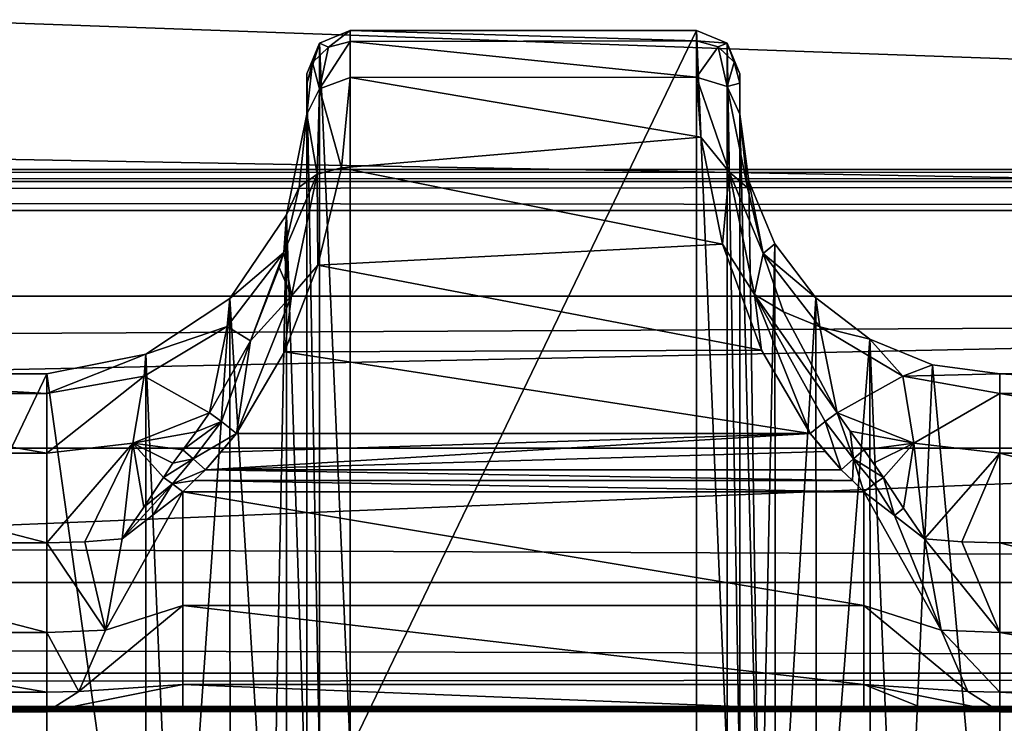
# Model space of a CAD drawing. Units: millimetres. Extents: x -200 to 200, y -145 to 289.
# Drawn here: x 91 to 103, y 201 to 209 of the extents above; entities that cross this region are included whole.
import ezdxf

# ---------------------------------------------------------------- set-up
doc = ezdxf.new("R2010")
doc.units = ezdxf.units.MM
doc.header["$LTSCALE"] = 52.148148
for name, color, linetype in [('14', 7, 'CONTINUOUS'), ('169', 7, 'CONTINUOUS'), ('170', 7, 'CONTINUOUS'), ('171', 7, 'CONTINUOUS'), ('172', 7, 'CONTINUOUS'), ('173', 7, 'CONTINUOUS'), ('20', 7, 'CONTINUOUS'), ('24', 7, 'CONTINUOUS'), ('245', 7, 'CONTINUOUS'), ('288', 7, 'CONTINUOUS'), ('289', 7, 'CONTINUOUS'), ('323', 7, 'CONTINUOUS'), ('35', 7, 'CONTINUOUS'), ('393', 7, 'CONTINUOUS'), ('394', 7, 'CONTINUOUS'), ('43', 7, 'CONTINUOUS'), ('466', 7, 'CONTINUOUS'), ('467', 7, 'CONTINUOUS'), ('529', 7, 'CONTINUOUS'), ('541', 7, 'CONTINUOUS'), ('6', 7, 'CONTINUOUS'), ('649', 7, 'CONTINUOUS'), ('650', 7, 'CONTINUOUS'), ('651', 7, 'CONTINUOUS'), ('652', 7, 'CONTINUOUS'), ('653', 7, 'CONTINUOUS'), ('654', 7, 'CONTINUOUS'), ('828', 7, 'CONTINUOUS'), ('836', 7, 'CONTINUOUS'), ('937', 7, 'CONTINUOUS'), ('938', 7, 'CONTINUOUS'), ('939', 7, 'CONTINUOUS'), ('940', 7, 'CONTINUOUS'), ('941', 7, 'CONTINUOUS'), ('942', 7, 'CONTINUOUS'), ('947', 7, 'CONTINUOUS'), ('948', 7, 'CONTINUOUS'), ('949', 7, 'CONTINUOUS'), ('950', 7, 'CONTINUOUS'), ('951', 7, 'CONTINUOUS'), ('952', 7, 'CONTINUOUS')]:
    doc.layers.add(name, color=color, linetype=linetype)

msp = doc.modelspace()

# ---------------------------------------------------------------- linework, layer by layer
at = {"layer": '14', "color": 252, "linetype": 'Continuous', "true_color": 0x8a8f91}
for points in [[(-178.5, 206.652, 263.938), (-178.5, 195.625, 264.517), (178.5, 195.625, 264.517), (-178.5, 206.652, 263.938)], [(-178.5, 206.652, 263.938), (178.5, 195.625, 264.517), (178.5, 206.652, 263.938), (-178.5, 206.652, 263.938)]]:
    msp.add_3dface(points, dxfattribs=at)
at = {"layer": '169', "color": 252, "linetype": 'Continuous', "true_color": 0x8a8f91}
for points in [[(102.772, 204.766, -276.455), (102.772, 196.391, 206.359), (106.772, 204.766, -276.455), (102.772, 204.766, -276.455)], [(106.772, 204.766, -276.455), (102.772, 196.391, 206.359), (106.772, 196.391, 206.359), (106.772, 204.766, -276.455)]]:
    msp.add_3dface(points, dxfattribs=at)
at = {"layer": '170', "color": 252, "linetype": 'Continuous', "true_color": 0x8a8f91}
for points in [[(99.772, 208.229, -274.287), (99.772, 199.927, 204.312), (99.772, 207.765, -276.357), (99.772, 208.229, -274.287)], [(99.772, 208.121, -275.35), (99.772, 208.229, -274.287), (99.772, 207.765, -276.357), (99.772, 208.121, -275.35)], [(99.772, 207.765, -276.357), (99.772, 199.927, 204.312), (99.772, 199.775, 205.396), (99.772, 207.765, -276.357)], [(99.772, 199.391, 206.365), (99.772, 207.765, -276.357), (99.772, 199.775, 205.396), (99.772, 199.391, 206.365)]]:
    msp.add_3dface(points, dxfattribs=at)
at = {"layer": '171', "color": 252, "linetype": 'Continuous', "true_color": 0x8a8f91}
for points in [[(95.272, 208.729, -274.279), (95.272, 200.427, 204.321), (99.272, 208.729, -274.279), (95.272, 208.729, -274.279)], [(99.272, 208.729, -274.279), (95.272, 200.427, 204.321), (99.272, 200.427, 204.321), (99.272, 208.729, -274.279)]]:
    msp.add_3dface(points, dxfattribs=at)
at = {"layer": '172', "color": 252, "linetype": 'Continuous', "true_color": 0x8a8f91}
for points in [[(94.772, 208.115, -275.375), (94.772, 199.391, 206.365), (94.772, 208.229, -274.287), (94.772, 208.115, -275.375)], [(94.772, 208.229, -274.287), (94.772, 199.391, 206.365), (94.772, 199.927, 204.312), (94.772, 208.229, -274.287)], [(94.772, 207.765, -276.357), (94.772, 199.391, 206.365), (94.772, 208.115, -275.375), (94.772, 207.765, -276.357)]]:
    msp.add_3dface(points, dxfattribs=at)
at = {"layer": '173', "color": 252, "linetype": 'Continuous', "true_color": 0x8a8f91}
for points in [[(87.772, 204.766, -276.455), (87.772, 196.391, 206.359), (91.772, 204.766, -276.455), (87.772, 204.766, -276.455)], [(91.772, 204.766, -276.455), (87.772, 196.391, 206.359), (91.772, 196.391, 206.359), (91.772, 204.766, -276.455)]]:
    msp.add_3dface(points, dxfattribs=at)
at = {"layer": '20', "color": 252, "linetype": 'Continuous', "true_color": 0x8a8f91}
for points in [[(-178.5, 218.592, -291.232), (-178.5, 212.127, -290.892), (178.5, 205.662, -290.553), (-178.5, 218.592, -291.232)], [(178.5, 212.127, -290.892), (-178.5, 218.592, -291.232), (178.5, 205.662, -290.553), (178.5, 212.127, -290.892)], [(-178.5, 212.127, -290.892), (-178.5, 205.662, -290.553), (178.5, 205.662, -290.553), (-178.5, 212.127, -290.892)]]:
    msp.add_3dface(points, dxfattribs=at)
at = {"layer": '24', "color": 252, "linetype": 'Continuous', "true_color": 0x8a8f91}
for points in [[(-178.5, 191.783, 256.856), (-178.5, 199.132, 257.241), (178.5, 206.651, 257.634), (-178.5, 191.783, 256.856)], [(71.943, 187.412, 256.628), (-178.5, 191.783, 256.856), (178.5, 206.651, 257.634), (71.943, 187.412, 256.628)], [(-178.5, 199.132, 257.241), (-178.5, 206.651, 257.634), (178.5, 206.651, 257.634), (-178.5, 199.132, 257.241)], [(178.5, 199.079, 257.238), (71.943, 187.412, 256.628), (178.5, 206.651, 257.634), (178.5, 199.079, 257.238)]]:
    msp.add_3dface(points, dxfattribs=at)
at = {"layer": '245', "color": 252, "linetype": 'Continuous', "true_color": 0x8a8f91}
for points in [[(93.602, 203.66, -279.382), (93.781, 203.862, -279.368), (100.582, 204.078, -279.353), (93.602, 203.66, -279.382)], [(100.756, 203.869, -279.368), (93.602, 203.66, -279.382), (100.582, 204.078, -279.353), (100.756, 203.869, -279.368)], [(93.781, 203.862, -279.368), (93.962, 204.078, -279.353), (100.582, 204.078, -279.353), (93.781, 203.862, -279.368)], [(100.941, 203.66, -279.382), (93.602, 203.66, -279.382), (100.756, 203.869, -279.368), (100.941, 203.66, -279.382)]]:
    msp.add_3dface(points, dxfattribs=at)
at = {"layer": '288', "color": 252, "linetype": 'Continuous', "true_color": 0x8a8f91}
for points in [[(87.772, 204.766, -276.455), (91.772, 204.766, -276.455), (91.772, 204.539, -277.655), (87.772, 204.766, -276.455)], [(87.772, 204.766, -276.455), (91.772, 204.539, -277.655), (87.772, 204.539, -277.655), (87.772, 204.766, -276.455)], [(91.772, 204.539, -277.655), (91.772, 203.85, -278.666), (87.772, 204.539, -277.655), (91.772, 204.539, -277.655)], [(87.772, 204.539, -277.655), (91.772, 203.85, -278.666), (87.772, 203.85, -278.666), (87.772, 204.539, -277.655)], [(91.772, 203.85, -278.666), (91.772, 202.816, -279.318), (87.772, 203.85, -278.666), (91.772, 203.85, -278.666)], [(87.772, 203.85, -278.666), (91.772, 202.816, -279.318), (87.772, 202.816, -279.318), (87.772, 203.85, -278.666)]]:
    msp.add_3dface(points, dxfattribs=at)
at = {"layer": '289', "color": 252, "linetype": 'Continuous', "true_color": 0x8a8f91}
for points in [[(102.772, 204.766, -276.455), (106.772, 204.766, -276.455), (106.772, 204.539, -277.655), (102.772, 204.766, -276.455)], [(102.772, 204.766, -276.455), (106.772, 204.539, -277.655), (102.772, 204.539, -277.655), (102.772, 204.766, -276.455)], [(106.772, 204.539, -277.655), (106.772, 203.85, -278.666), (102.772, 204.539, -277.655), (106.772, 204.539, -277.655)], [(102.772, 204.539, -277.655), (106.772, 203.85, -278.666), (102.772, 203.85, -278.666), (102.772, 204.539, -277.655)], [(106.772, 203.85, -278.666), (106.772, 202.816, -279.318), (102.772, 203.85, -278.666), (106.772, 203.85, -278.666)], [(102.772, 203.85, -278.666), (106.772, 202.816, -279.318), (102.772, 202.816, -279.318), (102.772, 203.85, -278.666)]]:
    msp.add_3dface(points, dxfattribs=at)
at = {"layer": '323', "color": 252, "linetype": 'Continuous', "true_color": 0x8a8f91}
for points in [[(95.272, 208.729, -274.279), (99.272, 208.729, -274.279), (99.272, 208.61, -275.456), (95.272, 208.729, -274.279)], [(95.272, 208.602, -275.488), (95.272, 208.729, -274.279), (99.272, 208.61, -275.456), (95.272, 208.602, -275.488)], [(99.272, 208.19, -276.625), (95.272, 208.602, -275.488), (99.272, 208.61, -275.456), (99.272, 208.19, -276.625)], [(95.272, 208.189, -276.627), (95.272, 208.602, -275.488), (99.272, 208.19, -276.625), (95.272, 208.189, -276.627)], [(95.171, 207.145, -278.018), (95.272, 208.189, -276.627), (99.321, 207.497, -277.653), (95.171, 207.145, -278.018)], [(99.321, 207.497, -277.653), (95.272, 208.189, -276.627), (99.272, 208.19, -276.625), (99.321, 207.497, -277.653)], [(99.571, 206.262, -278.677), (95.171, 207.145, -278.018), (99.321, 207.497, -277.653), (99.571, 206.262, -278.677)], [(94.901, 206.02, -278.81), (95.171, 207.145, -278.018), (99.571, 206.262, -278.677), (94.901, 206.02, -278.81)], [(100.021, 205.039, -279.191), (94.901, 206.02, -278.81), (99.571, 206.262, -278.677), (100.021, 205.039, -279.191)], [(94.514, 205.022, -279.196), (94.901, 206.02, -278.81), (100.021, 205.039, -279.191), (94.514, 205.022, -279.196)], [(100.582, 204.078, -279.353), (93.962, 204.078, -279.353), (94.514, 205.022, -279.196), (100.582, 204.078, -279.353)], [(100.582, 204.078, -279.353), (94.514, 205.022, -279.196), (100.021, 205.039, -279.191), (100.582, 204.078, -279.353)]]:
    msp.add_3dface(points, dxfattribs=at)
at = {"layer": '35', "color": 252, "linetype": 'Continuous', "true_color": 0x8a8f91}
for points in [[(-179.056, 200.918, -285.22), (-179.075, 200.915, -285.071), (179.032, 200.919, -285.291), (-179.056, 200.918, -285.22)], [(179.032, 200.919, -285.291), (-179.075, 200.915, -285.071), (179.075, 200.915, -285.071), (179.032, 200.919, -285.291)], [(-179.075, 200.915, -285.071), (-174.123, 200.869, -282.427), (179.075, 200.915, -285.071), (-179.075, 200.915, -285.071)], [(-178.998, 200.92, -285.359), (-179.056, 200.918, -285.22), (179.032, 200.919, -285.291), (-178.998, 200.92, -285.359)], [(-178.907, 200.922, -285.478), (-178.998, 200.92, -285.359), (178.907, 200.922, -285.478), (-178.907, 200.922, -285.478)], [(178.907, 200.922, -285.478), (-178.998, 200.92, -285.359), (179.032, 200.919, -285.291), (178.907, 200.922, -285.478)], [(-178.72, 200.924, -285.603), (-178.907, 200.922, -285.478), (178.788, 200.924, -285.569), (-178.72, 200.924, -285.603)], [(178.788, 200.924, -285.569), (-178.907, 200.922, -285.478), (178.907, 200.922, -285.478), (178.788, 200.924, -285.569)], [(-178.5, 200.925, -285.647), (-178.72, 200.924, -285.603), (178.5, 200.925, -285.647), (-178.5, 200.925, -285.647)], [(178.5, 200.925, -285.647), (-178.72, 200.924, -285.603), (178.65, 200.925, -285.627), (178.5, 200.925, -285.647)], [(178.65, 200.925, -285.627), (-178.72, 200.924, -285.603), (178.788, 200.924, -285.569), (178.65, 200.925, -285.627)], [(-174.123, 200.869, -282.427), (-168.34, 200.869, -282.427), (179.075, 200.915, -285.071), (-174.123, 200.869, -282.427)], [(179.075, 200.915, -285.071), (-168.34, 200.869, -282.427), (-161.204, 200.869, -282.427), (179.075, 200.915, -285.071)], [(-153.34, 200.869, -282.427), (179.075, 200.915, -285.071), (-161.204, 200.869, -282.427), (-153.34, 200.869, -282.427)], [(-146.204, 200.869, -282.427), (179.075, 200.915, -285.071), (-153.34, 200.869, -282.427), (-146.204, 200.869, -282.427)], [(-138.34, 200.869, -282.427), (179.075, 200.915, -285.071), (-146.204, 200.869, -282.427), (-138.34, 200.869, -282.427)], [(-131.204, 200.869, -282.427), (179.075, 200.915, -285.071), (-138.34, 200.869, -282.427), (-131.204, 200.869, -282.427)], [(-123.34, 200.869, -282.427), (179.075, 200.915, -285.071), (-131.204, 200.869, -282.427), (-123.34, 200.869, -282.427)], [(-116.204, 200.869, -282.427), (179.075, 200.915, -285.071), (-123.34, 200.869, -282.427), (-116.204, 200.869, -282.427)], [(-108.34, 200.869, -282.427), (179.075, 200.915, -285.071), (-116.204, 200.869, -282.427), (-108.34, 200.869, -282.427)], [(-101.204, 200.869, -282.427), (179.075, 200.915, -285.071), (-108.34, 200.869, -282.427), (-101.204, 200.869, -282.427)], [(-93.34, 200.869, -282.427), (179.075, 200.915, -285.071), (-101.204, 200.869, -282.427), (-93.34, 200.869, -282.427)], [(-86.204, 200.869, -282.427), (179.075, 200.915, -285.071), (-93.34, 200.869, -282.427), (-86.204, 200.869, -282.427)], [(-78.34, 200.869, -282.427), (179.075, 200.915, -285.071), (-86.204, 200.869, -282.427), (-78.34, 200.869, -282.427)], [(-71.204, 200.869, -282.427), (179.075, 200.915, -285.071), (-78.34, 200.869, -282.427), (-71.204, 200.869, -282.427)], [(-63.34, 200.869, -282.427), (179.075, 200.915, -285.071), (-71.204, 200.869, -282.427), (-63.34, 200.869, -282.427)], [(-56.204, 200.869, -282.427), (179.075, 200.915, -285.071), (-63.34, 200.869, -282.427), (-56.204, 200.869, -282.427)], [(-48.34, 200.869, -282.427), (179.075, 200.915, -285.071), (-56.204, 200.869, -282.427), (-48.34, 200.869, -282.427)], [(-41.204, 200.869, -282.427), (179.075, 200.915, -285.071), (-48.34, 200.869, -282.427), (-41.204, 200.869, -282.427)], [(-33.34, 200.869, -282.427), (179.075, 200.915, -285.071), (-41.204, 200.869, -282.427), (-33.34, 200.869, -282.427)], [(-26.204, 200.869, -282.427), (179.075, 200.915, -285.071), (-33.34, 200.869, -282.427), (-26.204, 200.869, -282.427)], [(-18.34, 200.869, -282.427), (179.075, 200.915, -285.071), (-26.204, 200.869, -282.427), (-18.34, 200.869, -282.427)], [(-11.204, 200.869, -282.427), (179.075, 200.915, -285.071), (-18.34, 200.869, -282.427), (-11.204, 200.869, -282.427)], [(-3.34, 200.869, -282.427), (179.075, 200.915, -285.071), (-11.204, 200.869, -282.427), (-3.34, 200.869, -282.427)], [(3.34, 200.869, -282.427), (179.075, 200.915, -285.071), (-3.34, 200.869, -282.427), (3.34, 200.869, -282.427)], [(11.204, 200.869, -282.427), (179.075, 200.915, -285.071), (3.34, 200.869, -282.427), (11.204, 200.869, -282.427)], [(18.34, 200.869, -282.427), (179.075, 200.915, -285.071), (11.204, 200.869, -282.427), (18.34, 200.869, -282.427)], [(26.204, 200.869, -282.427), (179.075, 200.915, -285.071), (18.34, 200.869, -282.427), (26.204, 200.869, -282.427)], [(33.34, 200.869, -282.427), (179.075, 200.915, -285.071), (26.204, 200.869, -282.427), (33.34, 200.869, -282.427)], [(41.204, 200.869, -282.427), (179.075, 200.915, -285.071), (33.34, 200.869, -282.427), (41.204, 200.869, -282.427)], [(48.34, 200.869, -282.427), (179.075, 200.915, -285.071), (41.204, 200.869, -282.427), (48.34, 200.869, -282.427)], [(56.204, 200.869, -282.427), (179.075, 200.915, -285.071), (48.34, 200.869, -282.427), (56.204, 200.869, -282.427)], [(63.34, 200.869, -282.427), (179.075, 200.915, -285.071), (56.204, 200.869, -282.427), (63.34, 200.869, -282.427)], [(71.204, 200.869, -282.427), (179.075, 200.915, -285.071), (63.34, 200.869, -282.427), (71.204, 200.869, -282.427)], [(78.34, 200.869, -282.427), (179.075, 200.915, -285.071), (71.204, 200.869, -282.427), (78.34, 200.869, -282.427)], [(86.204, 200.869, -282.427), (179.075, 200.915, -285.071), (78.34, 200.869, -282.427), (86.204, 200.869, -282.427)], [(93.34, 200.869, -282.427), (179.075, 200.915, -285.071), (86.204, 200.869, -282.427), (93.34, 200.869, -282.427)], [(86.982, 200.868, -282.367), (93.34, 200.869, -282.427), (86.204, 200.869, -282.427), (86.982, 200.868, -282.367)], [(92.583, 200.868, -282.37), (93.34, 200.869, -282.427), (86.982, 200.868, -282.367), (92.583, 200.868, -282.37)], [(87.772, 200.865, -282.181), (92.583, 200.868, -282.37), (86.982, 200.868, -282.367), (87.772, 200.865, -282.181)], [(91.772, 200.865, -282.181), (92.583, 200.868, -282.37), (87.772, 200.865, -282.181), (91.772, 200.865, -282.181)], [(101.204, 200.869, -282.427), (179.075, 200.915, -285.071), (93.34, 200.869, -282.427), (101.204, 200.869, -282.427)], [(108.34, 200.869, -282.427), (179.075, 200.915, -285.071), (101.204, 200.869, -282.427), (108.34, 200.869, -282.427)], [(101.982, 200.868, -282.367), (108.34, 200.869, -282.427), (101.204, 200.869, -282.427), (101.982, 200.868, -282.367)], [(107.583, 200.868, -282.37), (108.34, 200.869, -282.427), (101.982, 200.868, -282.367), (107.583, 200.868, -282.37)], [(102.772, 200.865, -282.181), (107.583, 200.868, -282.37), (101.982, 200.868, -282.367), (102.772, 200.865, -282.181)], [(106.772, 200.865, -282.181), (107.583, 200.868, -282.37), (102.772, 200.865, -282.181), (106.772, 200.865, -282.181)]]:
    msp.add_3dface(points, dxfattribs=at)
at = {"layer": '393', "color": 252, "linetype": 'Continuous', "true_color": 0x8a8f91}
for points in [[(94.536, 206.602, -276.423), (94.772, 207.765, -276.357), (94.685, 206.92, -277.679), (94.536, 206.602, -276.423)], [(94.508, 206.169, -278.341), (94.536, 206.602, -276.423), (94.685, 206.92, -277.679), (94.508, 206.169, -278.341)], [(93.884, 205.637, -276.44), (94.536, 206.602, -276.423), (94.508, 206.169, -278.341), (93.884, 205.637, -276.44)], [(93.852, 205.313, -277.976), (93.884, 205.637, -276.44), (94.508, 206.169, -278.341), (93.852, 205.313, -277.976)], [(93.852, 205.313, -277.976), (94.508, 206.169, -278.341), (94.122, 205.147, -278.892), (93.852, 205.313, -277.976)], [(94.508, 206.169, -278.341), (94.454, 205.994, -278.46), (94.122, 205.147, -278.892), (94.508, 206.169, -278.341)], [(92.914, 204.992, -276.451), (93.884, 205.637, -276.44), (93.852, 205.313, -277.976), (92.914, 204.992, -276.451)], [(92.893, 204.74, -277.738), (92.914, 204.992, -276.451), (93.852, 205.313, -277.976), (92.893, 204.74, -277.738)], [(92.893, 204.74, -277.738), (93.852, 205.313, -277.976), (93.649, 204.315, -279.134), (92.893, 204.74, -277.738)], [(93.649, 204.315, -279.134), (93.852, 205.313, -277.976), (94.122, 205.147, -278.892), (93.649, 204.315, -279.134)], [(91.772, 204.539, -277.655), (91.772, 204.766, -276.455), (92.914, 204.992, -276.451), (91.772, 204.539, -277.655)], [(91.772, 204.539, -277.655), (92.914, 204.992, -276.451), (92.893, 204.74, -277.738), (91.772, 204.539, -277.655)], [(91.772, 203.85, -278.666), (91.772, 204.539, -277.655), (92.893, 204.74, -277.738), (91.772, 203.85, -278.666)], [(91.772, 203.85, -278.666), (92.893, 204.74, -277.738), (92.762, 203.967, -278.787), (91.772, 203.85, -278.666)], [(92.762, 203.967, -278.787), (92.893, 204.74, -277.738), (93.649, 204.315, -279.134), (92.762, 203.967, -278.787)], [(92.762, 203.967, -278.787), (93.649, 204.315, -279.134), (93.494, 204.096, -279.178), (92.762, 203.967, -278.787)], [(93.34, 203.888, -279.219), (92.762, 203.967, -278.787), (93.494, 204.096, -279.178), (93.34, 203.888, -279.219)], [(91.772, 202.816, -279.318), (91.772, 203.85, -278.666), (92.762, 203.967, -278.787), (91.772, 202.816, -279.318)], [(91.772, 202.816, -279.318), (92.762, 203.967, -278.787), (92.21, 202.827, -279.348), (91.772, 202.816, -279.318)], [(92.21, 202.827, -279.348), (92.762, 203.967, -278.787), (92.64, 202.861, -279.438), (92.21, 202.827, -279.348)], [(92.64, 202.861, -279.438), (92.762, 203.967, -278.787), (92.89, 203.229, -279.372), (92.64, 202.861, -279.438)], [(92.89, 203.229, -279.372), (92.762, 203.967, -278.787), (93.116, 203.57, -279.293), (92.89, 203.229, -279.372)], [(93.116, 203.57, -279.293), (92.762, 203.967, -278.787), (93.227, 203.734, -279.252), (93.116, 203.57, -279.293)], [(93.227, 203.734, -279.252), (92.762, 203.967, -278.787), (93.34, 203.888, -279.219), (93.227, 203.734, -279.252)]]:
    msp.add_3dface(points, dxfattribs=at)
at = {"layer": '394', "color": 252, "linetype": 'Continuous', "true_color": 0x8a8f91}
for points in [[(94.772, 199.391, 206.365), (94.772, 207.765, -276.357), (94.536, 206.602, -276.423), (94.772, 199.391, 206.365)], [(93.884, 205.637, -276.44), (94.363, 197.879, 206.385), (94.536, 206.602, -276.423), (93.884, 205.637, -276.44)], [(94.363, 197.879, 206.385), (94.537, 198.228, 206.391), (94.536, 206.602, -276.423), (94.363, 197.879, 206.385)], [(94.537, 198.228, 206.391), (94.772, 199.391, 206.365), (94.536, 206.602, -276.423), (94.537, 198.228, 206.391)], [(92.914, 204.992, -276.451), (93.266, 196.789, 206.366), (93.884, 205.637, -276.44), (92.914, 204.992, -276.451)], [(93.266, 196.789, 206.366), (93.886, 197.262, 206.374), (93.884, 205.637, -276.44), (93.266, 196.789, 206.366)], [(93.886, 197.262, 206.374), (94.363, 197.879, 206.385), (93.884, 205.637, -276.44), (93.886, 197.262, 206.374)], [(91.772, 204.766, -276.455), (92.915, 196.617, 206.363), (92.914, 204.992, -276.451), (91.772, 204.766, -276.455)], [(92.915, 196.617, 206.363), (93.266, 196.789, 206.366), (92.914, 204.992, -276.451), (92.915, 196.617, 206.363)], [(91.772, 204.766, -276.455), (91.772, 196.391, 206.359), (92.915, 196.617, 206.363), (91.772, 204.766, -276.455)]]:
    msp.add_3dface(points, dxfattribs=at)
at = {"layer": '43', "color": 252, "linetype": 'Continuous', "true_color": 0x8a8f91}
for points in [[(-178.5, 207.125, 263.439), (178.5, 207.125, 263.439), (-178.5, 207.125, 258.133), (-178.5, 207.125, 263.439)], [(-178.5, 207.125, 258.133), (178.5, 207.125, 263.439), (178.5, 207.125, 258.133), (-178.5, 207.125, 258.133)]]:
    msp.add_3dface(points, dxfattribs=at)
at = {"layer": '466', "color": 252, "linetype": 'Continuous', "true_color": 0x8a8f91}
for points in [[(99.772, 207.765, -276.357), (99.772, 199.391, 206.365), (100.006, 198.228, 206.391), (99.772, 207.765, -276.357)], [(99.874, 206.99, -276.417), (99.772, 207.765, -276.357), (100.006, 198.228, 206.391), (99.874, 206.99, -276.417)], [(100.174, 206.266, -276.429), (99.874, 206.99, -276.417), (100.006, 198.228, 206.391), (100.174, 206.266, -276.429)], [(100.181, 197.878, 206.385), (100.174, 206.266, -276.429), (100.006, 198.228, 206.391), (100.181, 197.878, 206.385)], [(100.65, 205.645, -276.44), (100.174, 206.266, -276.429), (100.181, 197.878, 206.385), (100.65, 205.645, -276.44)], [(100.658, 197.262, 206.374), (100.65, 205.645, -276.44), (100.181, 197.878, 206.385), (100.658, 197.262, 206.374)], [(101.272, 205.168, -276.448), (100.65, 205.645, -276.44), (100.658, 197.262, 206.374), (101.272, 205.168, -276.448)], [(101.279, 196.789, 206.366), (101.272, 205.168, -276.448), (100.658, 197.262, 206.374), (101.279, 196.789, 206.366)], [(101.995, 204.869, -276.454), (101.272, 205.168, -276.448), (101.628, 196.617, 206.363), (101.995, 204.869, -276.454)], [(101.628, 196.617, 206.363), (101.272, 205.168, -276.448), (101.279, 196.789, 206.366), (101.628, 196.617, 206.363)], [(102.772, 196.391, 206.359), (101.995, 204.869, -276.454), (101.628, 196.617, 206.363), (102.772, 196.391, 206.359)], [(102.772, 196.391, 206.359), (102.772, 204.766, -276.455), (101.995, 204.869, -276.454), (102.772, 196.391, 206.359)]]:
    msp.add_3dface(points, dxfattribs=at)
at = {"layer": '467', "color": 252, "linetype": 'Continuous', "true_color": 0x8a8f91}
for points in [[(99.86, 206.912, -277.688), (99.772, 207.765, -276.357), (99.874, 206.99, -276.417), (99.86, 206.912, -277.688)], [(100.04, 206.155, -278.352), (99.86, 206.912, -277.688), (99.874, 206.99, -276.417), (100.04, 206.155, -278.352)], [(100.174, 206.266, -276.429), (100.04, 206.155, -278.352), (99.874, 206.99, -276.417), (100.174, 206.266, -276.429)], [(100.65, 205.645, -276.44), (100.04, 206.155, -278.352), (100.174, 206.266, -276.429), (100.65, 205.645, -276.44)], [(100.04, 206.155, -278.352), (100.696, 205.309, -277.974), (100.274, 205.482, -278.746), (100.04, 206.155, -278.352)], [(100.696, 205.309, -277.974), (100.04, 206.155, -278.352), (100.65, 205.645, -276.44), (100.696, 205.309, -277.974)], [(101.272, 205.168, -276.448), (100.696, 205.309, -277.974), (100.65, 205.645, -276.44), (101.272, 205.168, -276.448)], [(100.696, 205.309, -277.974), (100.894, 204.315, -279.134), (100.274, 205.482, -278.746), (100.696, 205.309, -277.974)], [(101.653, 204.739, -277.738), (100.894, 204.315, -279.134), (100.696, 205.309, -277.974), (101.653, 204.739, -277.738)], [(101.653, 204.739, -277.738), (100.696, 205.309, -277.974), (101.272, 205.168, -276.448), (101.653, 204.739, -277.738)], [(101.995, 204.869, -276.454), (101.653, 204.739, -277.738), (101.272, 205.168, -276.448), (101.995, 204.869, -276.454)], [(102.772, 204.766, -276.455), (101.653, 204.739, -277.738), (101.995, 204.869, -276.454), (102.772, 204.766, -276.455)], [(101.781, 203.967, -278.787), (100.894, 204.315, -279.134), (101.653, 204.739, -277.738), (101.781, 203.967, -278.787)], [(102.772, 204.766, -276.455), (102.772, 204.539, -277.655), (101.653, 204.739, -277.738), (102.772, 204.766, -276.455)], [(102.772, 204.539, -277.655), (101.781, 203.967, -278.787), (101.653, 204.739, -277.738), (102.772, 204.539, -277.655)], [(102.772, 204.539, -277.655), (102.772, 203.85, -278.666), (101.781, 203.967, -278.787), (102.772, 204.539, -277.655)], [(100.894, 204.315, -279.134), (101.781, 203.967, -278.787), (101.044, 204.104, -279.177), (100.894, 204.315, -279.134)], [(101.781, 203.967, -278.787), (101.203, 203.888, -279.219), (101.044, 204.104, -279.177), (101.781, 203.967, -278.787)], [(101.203, 203.888, -279.219), (101.781, 203.967, -278.787), (101.316, 203.734, -279.252), (101.203, 203.888, -279.219)], [(101.316, 203.734, -279.252), (101.781, 203.967, -278.787), (101.428, 203.57, -279.293), (101.316, 203.734, -279.252)], [(101.428, 203.57, -279.293), (101.781, 203.967, -278.787), (101.661, 203.217, -279.374), (101.428, 203.57, -279.293)], [(101.661, 203.217, -279.374), (101.781, 203.967, -278.787), (101.903, 202.861, -279.438), (101.661, 203.217, -279.374)], [(101.781, 203.967, -278.787), (102.772, 203.85, -278.666), (101.903, 202.861, -279.438), (101.781, 203.967, -278.787)], [(101.903, 202.861, -279.438), (102.772, 203.85, -278.666), (102.333, 202.827, -279.348), (101.903, 202.861, -279.438)], [(102.772, 203.85, -278.666), (102.772, 202.816, -279.318), (102.333, 202.827, -279.348), (102.772, 203.85, -278.666)]]:
    msp.add_3dface(points, dxfattribs=at)
at = {"layer": '529', "color": 252, "linetype": 'Continuous', "true_color": 0x8a8f91}
for points in [[(178.5, 205.662, -290.553), (-178.5, 205.662, -290.553), (-178.5, 203.91, -290.136), (178.5, 205.662, -290.553)], [(178.5, 205.662, -290.553), (-178.5, 203.91, -290.136), (178.5, 203.91, -290.136), (178.5, 205.662, -290.553)], [(-178.5, 203.91, -290.136), (-178.5, 202.356, -289.063), (178.5, 202.356, -289.063), (-178.5, 203.91, -290.136)], [(178.5, 203.91, -290.136), (-178.5, 203.91, -290.136), (178.5, 202.356, -289.063), (178.5, 203.91, -290.136)], [(-178.5, 202.356, -289.063), (-178.5, 201.312, -287.489), (178.5, 201.312, -287.489), (-178.5, 202.356, -289.063)], [(178.5, 202.356, -289.063), (-178.5, 202.356, -289.063), (178.5, 201.312, -287.489), (178.5, 202.356, -289.063)], [(-178.5, 200.925, -285.647), (178.5, 200.925, -285.647), (178.5, 201.312, -287.489), (-178.5, 200.925, -285.647)], [(-178.5, 201.312, -287.489), (-178.5, 200.925, -285.647), (178.5, 201.312, -287.489), (-178.5, 201.312, -287.489)]]:
    msp.add_3dface(points, dxfattribs=at)
at = {"layer": '541', "color": 252, "linetype": 'Continuous', "true_color": 0x8a8f91}
for points in [[(93.47, 203.535, -279.394), (93.602, 203.66, -279.382), (101.073, 203.535, -279.394), (93.47, 203.535, -279.394)], [(93.602, 203.66, -279.382), (100.941, 203.66, -279.382), (101.073, 203.535, -279.394), (93.602, 203.66, -279.382)], [(93.34, 203.404, -279.411), (93.47, 203.535, -279.394), (101.204, 203.404, -279.411), (93.34, 203.404, -279.411)], [(101.204, 203.404, -279.411), (93.47, 203.535, -279.394), (101.073, 203.535, -279.394), (101.204, 203.404, -279.411)], [(93.34, 202.094, -279.957), (93.34, 203.404, -279.411), (101.204, 202.094, -279.957), (93.34, 202.094, -279.957)], [(101.204, 202.094, -279.957), (93.34, 203.404, -279.411), (101.204, 203.404, -279.411), (101.204, 202.094, -279.957)], [(93.34, 201.181, -281.043), (93.34, 202.094, -279.957), (101.204, 201.181, -281.043), (93.34, 201.181, -281.043)], [(101.204, 201.181, -281.043), (93.34, 202.094, -279.957), (101.204, 202.094, -279.957), (101.204, 201.181, -281.043)], [(101.204, 200.869, -282.427), (93.34, 200.869, -282.427), (93.34, 201.181, -281.043), (101.204, 200.869, -282.427)], [(101.204, 200.869, -282.427), (93.34, 201.181, -281.043), (101.204, 201.181, -281.043), (101.204, 200.869, -282.427)]]:
    msp.add_3dface(points, dxfattribs=at)
at = {"layer": '6', "color": 252, "linetype": 'Continuous', "true_color": 0x8a8f91}
for points in [[(-178.5, 195.565, -297.483), (-178.5, 218.591, -296.278), (178.5, 218.591, -296.278), (-178.5, 195.565, -297.483)], [(-135, 195.565, -297.483), (-178.5, 195.565, -297.483), (178.5, 218.591, -296.278), (-135, 195.565, -297.483)], [(135, 195.565, -297.483), (-135, 195.565, -297.483), (178.5, 218.591, -296.278), (135, 195.565, -297.483)]]:
    msp.add_3dface(points, dxfattribs=at)
at = {"layer": '649', "color": 252, "linetype": 'Continuous', "true_color": 0x8a8f91}
for points in [[(87.772, 202.816, -279.318), (91.772, 202.816, -279.318), (91.772, 201.782, -279.969), (87.772, 202.816, -279.318)], [(87.772, 202.816, -279.318), (91.772, 201.782, -279.969), (87.772, 201.782, -279.969), (87.772, 202.816, -279.318)], [(91.772, 201.782, -279.969), (91.772, 201.093, -280.98), (87.772, 201.782, -279.969), (91.772, 201.782, -279.969)], [(87.772, 201.782, -279.969), (91.772, 201.093, -280.98), (87.772, 201.093, -280.98), (87.772, 201.782, -279.969)], [(91.772, 200.865, -282.181), (87.772, 200.865, -282.181), (87.772, 201.093, -280.98), (91.772, 200.865, -282.181)], [(91.772, 201.093, -280.98), (91.772, 200.865, -282.181), (87.772, 201.093, -280.98), (91.772, 201.093, -280.98)]]:
    msp.add_3dface(points, dxfattribs=at)
at = {"layer": '650', "color": 252, "linetype": 'Continuous', "true_color": 0x8a8f91}
for points in [[(91.772, 202.816, -279.318), (92.21, 202.827, -279.348), (92.448, 201.806, -280.054), (91.772, 202.816, -279.318)], [(91.772, 202.816, -279.318), (92.448, 201.806, -280.054), (91.772, 201.782, -279.969), (91.772, 202.816, -279.318)], [(92.21, 202.827, -279.348), (92.64, 202.861, -279.438), (92.448, 201.806, -280.054), (92.21, 202.827, -279.348)], [(92.448, 201.806, -280.054), (92.141, 201.1, -281.024), (91.772, 201.782, -279.969), (92.448, 201.806, -280.054)], [(91.772, 201.782, -279.969), (92.141, 201.1, -281.024), (91.772, 201.093, -280.98), (91.772, 201.782, -279.969)], [(92.141, 201.1, -281.024), (91.772, 200.865, -282.181), (91.772, 201.093, -280.98), (92.141, 201.1, -281.024)]]:
    msp.add_3dface(points, dxfattribs=at)
at = {"layer": '651', "color": 252, "linetype": 'Continuous', "true_color": 0x8a8f91}
for points in [[(92.64, 202.861, -279.438), (93.34, 203.404, -279.411), (92.448, 201.806, -280.054), (92.64, 202.861, -279.438)], [(93.34, 203.404, -279.411), (93.34, 202.094, -279.957), (92.448, 201.806, -280.054), (93.34, 203.404, -279.411)], [(93.34, 203.404, -279.411), (92.64, 202.861, -279.438), (93, 203.14, -279.438), (93.34, 203.404, -279.411)], [(93.34, 202.094, -279.957), (93.34, 201.181, -281.043), (92.141, 201.1, -281.024), (93.34, 202.094, -279.957)], [(92.448, 201.806, -280.054), (93.34, 202.094, -279.957), (92.141, 201.1, -281.024), (92.448, 201.806, -280.054)], [(93.34, 200.869, -282.427), (91.772, 200.865, -282.181), (93.34, 201.181, -281.043), (93.34, 200.869, -282.427)], [(93.34, 201.181, -281.043), (91.772, 200.865, -282.181), (92.141, 201.1, -281.024), (93.34, 201.181, -281.043)], [(93.34, 200.869, -282.427), (92.583, 200.868, -282.37), (91.772, 200.865, -282.181), (93.34, 200.869, -282.427)]]:
    msp.add_3dface(points, dxfattribs=at)
at = {"layer": '652', "color": 252, "linetype": 'Continuous', "true_color": 0x8a8f91}
for points in [[(101.204, 202.094, -279.957), (101.204, 203.404, -279.411), (102.095, 201.806, -280.054), (101.204, 202.094, -279.957)], [(102.095, 201.806, -280.054), (101.204, 203.404, -279.411), (101.555, 203.13, -279.438), (102.095, 201.806, -280.054)], [(101.903, 202.861, -279.438), (102.095, 201.806, -280.054), (101.555, 203.13, -279.438), (101.903, 202.861, -279.438)], [(101.204, 201.181, -281.043), (101.204, 202.094, -279.957), (102.402, 201.1, -281.023), (101.204, 201.181, -281.043)], [(101.204, 202.094, -279.957), (102.095, 201.806, -280.054), (102.402, 201.1, -281.023), (101.204, 202.094, -279.957)], [(102.772, 200.865, -282.181), (101.982, 200.868, -282.367), (101.204, 201.181, -281.043), (102.772, 200.865, -282.181)], [(102.772, 200.865, -282.181), (101.204, 201.181, -281.043), (102.402, 201.1, -281.023), (102.772, 200.865, -282.181)], [(101.982, 200.868, -282.367), (101.204, 200.869, -282.427), (101.204, 201.181, -281.043), (101.982, 200.868, -282.367)]]:
    msp.add_3dface(points, dxfattribs=at)
at = {"layer": '653', "color": 252, "linetype": 'Continuous', "true_color": 0x8a8f91}
for points in [[(101.903, 202.861, -279.438), (102.333, 202.827, -279.348), (102.772, 201.782, -279.969), (101.903, 202.861, -279.438)], [(101.903, 202.861, -279.438), (102.772, 201.782, -279.969), (102.095, 201.806, -280.054), (101.903, 202.861, -279.438)], [(102.333, 202.827, -279.348), (102.772, 202.816, -279.318), (102.772, 201.782, -279.969), (102.333, 202.827, -279.348)], [(102.772, 201.782, -279.969), (102.772, 201.093, -280.98), (102.095, 201.806, -280.054), (102.772, 201.782, -279.969)], [(102.095, 201.806, -280.054), (102.772, 201.093, -280.98), (102.402, 201.1, -281.023), (102.095, 201.806, -280.054)], [(102.772, 201.093, -280.98), (102.772, 200.865, -282.181), (102.402, 201.1, -281.023), (102.772, 201.093, -280.98)]]:
    msp.add_3dface(points, dxfattribs=at)
at = {"layer": '654', "color": 252, "linetype": 'Continuous', "true_color": 0x8a8f91}
for points in [[(102.772, 202.816, -279.318), (106.772, 202.816, -279.318), (106.772, 201.782, -279.969), (102.772, 202.816, -279.318)], [(102.772, 202.816, -279.318), (106.772, 201.782, -279.969), (102.772, 201.782, -279.969), (102.772, 202.816, -279.318)], [(106.772, 201.782, -279.969), (106.772, 201.093, -280.98), (102.772, 201.782, -279.969), (106.772, 201.782, -279.969)], [(102.772, 201.782, -279.969), (106.772, 201.093, -280.98), (102.772, 201.093, -280.98), (102.772, 201.782, -279.969)], [(106.772, 200.865, -282.181), (102.772, 200.865, -282.181), (102.772, 201.093, -280.98), (106.772, 200.865, -282.181)], [(106.772, 201.093, -280.98), (106.772, 200.865, -282.181), (102.772, 201.093, -280.98), (106.772, 201.093, -280.98)]]:
    msp.add_3dface(points, dxfattribs=at)
at = {"layer": '828', "color": 252, "linetype": 'Continuous', "true_color": 0x8a8f91}
for points in [[(178.5, 207.125, 263.439), (-178.5, 207.125, 263.439), (-178.5, 206.988, 263.783), (178.5, 207.125, 263.439)], [(178.5, 206.988, 263.783), (178.5, 207.125, 263.439), (-178.5, 206.988, 263.783), (178.5, 206.988, 263.783)], [(-178.5, 206.652, 263.938), (178.5, 206.652, 263.938), (178.5, 206.988, 263.783), (-178.5, 206.652, 263.938)], [(-178.5, 206.652, 263.938), (178.5, 206.988, 263.783), (-178.5, 206.988, 263.783), (-178.5, 206.652, 263.938)]]:
    msp.add_3dface(points, dxfattribs=at)
at = {"layer": '836', "color": 252, "linetype": 'Continuous', "true_color": 0x8a8f91}
for points in [[(-178.5, 207.125, 258.133), (178.5, 207.125, 258.133), (178.5, 206.987, 257.789), (-178.5, 207.125, 258.133)], [(-178.5, 206.987, 257.789), (-178.5, 207.125, 258.133), (178.5, 206.987, 257.789), (-178.5, 206.987, 257.789)], [(178.5, 206.651, 257.634), (-178.5, 206.651, 257.634), (-178.5, 206.987, 257.789), (178.5, 206.651, 257.634)], [(178.5, 206.651, 257.634), (-178.5, 206.987, 257.789), (178.5, 206.987, 257.789), (178.5, 206.651, 257.634)]]:
    msp.add_3dface(points, dxfattribs=at)
at = {"layer": '937', "color": 252, "linetype": 'Continuous', "true_color": 0x8a8f91}
for points in [[(99.272, 208.729, -274.279), (99.272, 200.427, 204.321), (99.625, 200.281, 204.319), (99.272, 208.729, -274.279)], [(99.272, 208.729, -274.279), (99.625, 200.281, 204.319), (99.625, 208.583, -274.281), (99.272, 208.729, -274.279)], [(99.772, 199.927, 204.312), (99.772, 208.229, -274.287), (99.625, 208.583, -274.281), (99.772, 199.927, 204.312)], [(99.625, 200.281, 204.319), (99.772, 199.927, 204.312), (99.625, 208.583, -274.281), (99.625, 200.281, 204.319)]]:
    msp.add_3dface(points, dxfattribs=at)
at = {"layer": '938', "color": 252, "linetype": 'Continuous', "true_color": 0x8a8f91}
for points in [[(99.272, 208.61, -275.456), (99.272, 208.729, -274.279), (99.625, 208.583, -274.281), (99.272, 208.61, -275.456)], [(99.272, 208.19, -276.625), (99.272, 208.61, -275.456), (99.522, 208.543, -275.445), (99.272, 208.19, -276.625)], [(99.272, 208.61, -275.456), (99.625, 208.583, -274.281), (99.522, 208.543, -275.445), (99.272, 208.61, -275.456)], [(99.272, 208.19, -276.625), (99.522, 208.543, -275.445), (99.625, 208.082, -276.514), (99.272, 208.19, -276.625)], [(99.625, 208.583, -274.281), (99.705, 208.365, -275.405), (99.522, 208.543, -275.445), (99.625, 208.583, -274.281)], [(99.522, 208.543, -275.445), (99.705, 208.365, -275.405), (99.625, 208.082, -276.514), (99.522, 208.543, -275.445)], [(99.625, 208.583, -274.281), (99.772, 208.229, -274.287), (99.705, 208.365, -275.405), (99.625, 208.583, -274.281)], [(99.705, 208.365, -275.405), (99.772, 208.121, -275.35), (99.625, 208.082, -276.514), (99.705, 208.365, -275.405)], [(99.772, 208.229, -274.287), (99.772, 208.121, -275.35), (99.705, 208.365, -275.405), (99.772, 208.229, -274.287)], [(99.772, 208.121, -275.35), (99.772, 207.765, -276.357), (99.625, 208.082, -276.514), (99.772, 208.121, -275.35)]]:
    msp.add_3dface(points, dxfattribs=at)
at = {"layer": '939', "color": 252, "linetype": 'Continuous', "true_color": 0x8a8f91}
for points in [[(99.321, 207.497, -277.653), (99.272, 208.19, -276.625), (99.649, 207.099, -277.947), (99.321, 207.497, -277.653)], [(99.272, 208.19, -276.625), (99.625, 208.082, -276.514), (99.649, 207.099, -277.947), (99.272, 208.19, -276.625)], [(99.772, 207.765, -276.357), (99.86, 206.912, -277.688), (99.625, 208.082, -276.514), (99.772, 207.765, -276.357)], [(99.625, 208.082, -276.514), (99.86, 206.912, -277.688), (99.649, 207.099, -277.947), (99.625, 208.082, -276.514)], [(99.571, 206.262, -278.677), (99.321, 207.497, -277.653), (99.649, 207.099, -277.947), (99.571, 206.262, -278.677)], [(99.571, 206.262, -278.677), (99.649, 207.099, -277.947), (99.942, 205.683, -278.931), (99.571, 206.262, -278.677)], [(99.86, 206.912, -277.688), (100.04, 206.155, -278.352), (99.649, 207.099, -277.947), (99.86, 206.912, -277.688)], [(99.649, 207.099, -277.947), (100.04, 206.155, -278.352), (99.942, 205.683, -278.931), (99.649, 207.099, -277.947)], [(100.021, 205.039, -279.191), (99.571, 206.262, -278.677), (99.942, 205.683, -278.931), (100.021, 205.039, -279.191)], [(100.04, 206.155, -278.352), (100.274, 205.482, -278.746), (99.942, 205.683, -278.931), (100.04, 206.155, -278.352)], [(100.582, 204.078, -279.353), (99.942, 205.683, -278.931), (100.757, 204.215, -279.29), (100.582, 204.078, -279.353)], [(100.021, 205.039, -279.191), (99.942, 205.683, -278.931), (100.582, 204.078, -279.353), (100.021, 205.039, -279.191)], [(100.274, 205.482, -278.746), (100.894, 204.315, -279.134), (99.942, 205.683, -278.931), (100.274, 205.482, -278.746)], [(99.942, 205.683, -278.931), (100.894, 204.315, -279.134), (100.757, 204.215, -279.29), (99.942, 205.683, -278.931)]]:
    msp.add_3dface(points, dxfattribs=at)
at = {"layer": '940', "color": 252, "linetype": 'Continuous', "true_color": 0x8a8f91}
for points in [[(100.757, 204.215, -279.29), (100.894, 204.315, -279.134), (101.083, 203.786, -279.335), (100.757, 204.215, -279.29)], [(100.894, 204.315, -279.134), (101.044, 204.104, -279.177), (101.083, 203.786, -279.335), (100.894, 204.315, -279.134)], [(100.941, 203.66, -279.382), (100.582, 204.078, -279.353), (100.757, 204.215, -279.29), (100.941, 203.66, -279.382)], [(100.941, 203.66, -279.382), (100.757, 204.215, -279.29), (101.083, 203.786, -279.335), (100.941, 203.66, -279.382)], [(100.941, 203.66, -279.382), (100.756, 203.869, -279.368), (100.582, 204.078, -279.353), (100.941, 203.66, -279.382)], [(101.044, 204.104, -279.177), (101.203, 203.888, -279.219), (101.083, 203.786, -279.335), (101.044, 204.104, -279.177)]]:
    msp.add_3dface(points, dxfattribs=at)
at = {"layer": '941', "color": 252, "linetype": 'Continuous', "true_color": 0x8a8f91}
for points in [[(101.203, 203.888, -279.219), (101.428, 203.57, -279.293), (101.083, 203.786, -279.335), (101.203, 203.888, -279.219)], [(101.203, 203.888, -279.219), (101.316, 203.734, -279.252), (101.428, 203.57, -279.293), (101.203, 203.888, -279.219)], [(101.073, 203.535, -279.394), (100.941, 203.66, -279.382), (101.083, 203.786, -279.335), (101.073, 203.535, -279.394)], [(101.204, 203.404, -279.411), (101.073, 203.535, -279.394), (101.083, 203.786, -279.335), (101.204, 203.404, -279.411)], [(101.083, 203.786, -279.335), (101.428, 203.57, -279.293), (101.321, 203.495, -279.373), (101.083, 203.786, -279.335)], [(101.204, 203.404, -279.411), (101.083, 203.786, -279.335), (101.321, 203.495, -279.373), (101.204, 203.404, -279.411)]]:
    msp.add_3dface(points, dxfattribs=at)
at = {"layer": '942', "color": 252, "linetype": 'Continuous', "true_color": 0x8a8f91}
for points in [[(101.555, 203.13, -279.438), (101.204, 203.404, -279.411), (101.321, 203.495, -279.373), (101.555, 203.13, -279.438)], [(101.428, 203.57, -279.293), (101.555, 203.13, -279.438), (101.321, 203.495, -279.373), (101.428, 203.57, -279.293)], [(101.428, 203.57, -279.293), (101.661, 203.217, -279.374), (101.555, 203.13, -279.438), (101.428, 203.57, -279.293)], [(101.661, 203.217, -279.374), (101.903, 202.861, -279.438), (101.555, 203.13, -279.438), (101.661, 203.217, -279.374)]]:
    msp.add_3dface(points, dxfattribs=at)
at = {"layer": '947', "color": 252, "linetype": 'Continuous', "true_color": 0x8a8f91}
for points in [[(95.272, 200.427, 204.321), (95.272, 208.729, -274.279), (94.918, 208.583, -274.281), (95.272, 200.427, 204.321)], [(94.772, 208.229, -274.287), (94.918, 200.281, 204.319), (94.918, 208.583, -274.281), (94.772, 208.229, -274.287)], [(94.918, 200.281, 204.319), (95.272, 200.427, 204.321), (94.918, 208.583, -274.281), (94.918, 200.281, 204.319)], [(94.772, 208.229, -274.287), (94.772, 199.927, 204.312), (94.918, 200.281, 204.319), (94.772, 208.229, -274.287)]]:
    msp.add_3dface(points, dxfattribs=at)
at = {"layer": '948', "color": 252, "linetype": 'Continuous', "true_color": 0x8a8f91}
for points in [[(94.918, 208.583, -274.281), (95.272, 208.729, -274.279), (95.022, 208.537, -275.473), (94.918, 208.583, -274.281)], [(95.272, 208.729, -274.279), (95.272, 208.602, -275.488), (95.022, 208.537, -275.473), (95.272, 208.729, -274.279)], [(95.272, 208.602, -275.488), (95.272, 208.189, -276.627), (94.919, 208.057, -276.566), (95.272, 208.602, -275.488)], [(95.022, 208.537, -275.473), (95.272, 208.602, -275.488), (94.919, 208.057, -276.566), (95.022, 208.537, -275.473)], [(94.772, 208.115, -275.375), (94.918, 208.583, -274.281), (94.839, 208.359, -275.431), (94.772, 208.115, -275.375)], [(94.772, 208.115, -275.375), (94.772, 208.229, -274.287), (94.918, 208.583, -274.281), (94.772, 208.115, -275.375)], [(94.839, 208.359, -275.431), (94.918, 208.583, -274.281), (95.022, 208.537, -275.473), (94.839, 208.359, -275.431)], [(94.839, 208.359, -275.431), (95.022, 208.537, -275.473), (94.919, 208.057, -276.566), (94.839, 208.359, -275.431)], [(94.772, 207.765, -276.357), (94.772, 208.115, -275.375), (94.839, 208.359, -275.431), (94.772, 207.765, -276.357)], [(94.772, 207.765, -276.357), (94.839, 208.359, -275.431), (94.919, 208.057, -276.566), (94.772, 207.765, -276.357)]]:
    msp.add_3dface(points, dxfattribs=at)
at = {"layer": '949', "color": 252, "linetype": 'Continuous', "true_color": 0x8a8f91}
for points in [[(95.272, 208.189, -276.627), (95.171, 207.145, -278.018), (94.919, 208.057, -276.566), (95.272, 208.189, -276.627)], [(94.772, 207.765, -276.357), (94.919, 208.057, -276.566), (94.89, 207.072, -277.973), (94.772, 207.765, -276.357)], [(94.919, 208.057, -276.566), (95.171, 207.145, -278.018), (94.89, 207.072, -277.973), (94.919, 208.057, -276.566)], [(94.685, 206.92, -277.679), (94.772, 207.765, -276.357), (94.89, 207.072, -277.973), (94.685, 206.92, -277.679)], [(95.171, 207.145, -278.018), (94.901, 206.02, -278.81), (94.89, 207.072, -277.973), (95.171, 207.145, -278.018)], [(94.508, 206.169, -278.341), (94.685, 206.92, -277.679), (94.89, 207.072, -277.973), (94.508, 206.169, -278.341)], [(94.595, 205.667, -278.938), (94.508, 206.169, -278.341), (94.89, 207.072, -277.973), (94.595, 205.667, -278.938)], [(94.901, 206.02, -278.81), (94.595, 205.667, -278.938), (94.89, 207.072, -277.973), (94.901, 206.02, -278.81)], [(94.454, 205.994, -278.46), (94.508, 206.169, -278.341), (94.595, 205.667, -278.938), (94.454, 205.994, -278.46)], [(94.122, 205.147, -278.892), (94.454, 205.994, -278.46), (94.595, 205.667, -278.938), (94.122, 205.147, -278.892)], [(94.901, 206.02, -278.81), (94.514, 205.022, -279.196), (94.595, 205.667, -278.938), (94.901, 206.02, -278.81)], [(94.514, 205.022, -279.196), (93.962, 204.078, -279.353), (94.595, 205.667, -278.938), (94.514, 205.022, -279.196)], [(93.962, 204.078, -279.353), (94.122, 205.147, -278.892), (94.595, 205.667, -278.938), (93.962, 204.078, -279.353)], [(93.649, 204.315, -279.134), (94.122, 205.147, -278.892), (93.787, 204.215, -279.29), (93.649, 204.315, -279.134)], [(93.787, 204.215, -279.29), (94.122, 205.147, -278.892), (93.962, 204.078, -279.353), (93.787, 204.215, -279.29)]]:
    msp.add_3dface(points, dxfattribs=at)
at = {"layer": '950', "color": 252, "linetype": 'Continuous', "true_color": 0x8a8f91}
for points in [[(93.494, 204.096, -279.178), (93.649, 204.315, -279.134), (93.787, 204.215, -279.29), (93.494, 204.096, -279.178)], [(93.34, 203.888, -279.219), (93.494, 204.096, -279.178), (93.787, 204.215, -279.29), (93.34, 203.888, -279.219)], [(93.34, 203.888, -279.219), (93.787, 204.215, -279.29), (93.46, 203.786, -279.335), (93.34, 203.888, -279.219)], [(93.787, 204.215, -279.29), (93.962, 204.078, -279.353), (93.46, 203.786, -279.335), (93.787, 204.215, -279.29)], [(93.962, 204.078, -279.353), (93.602, 203.66, -279.382), (93.46, 203.786, -279.335), (93.962, 204.078, -279.353)], [(93.962, 204.078, -279.353), (93.781, 203.862, -279.368), (93.602, 203.66, -279.382), (93.962, 204.078, -279.353)]]:
    msp.add_3dface(points, dxfattribs=at)
at = {"layer": '951', "color": 252, "linetype": 'Continuous', "true_color": 0x8a8f91}
for points in [[(93.227, 203.734, -279.252), (93.34, 203.888, -279.219), (93.46, 203.786, -279.335), (93.227, 203.734, -279.252)], [(93.116, 203.57, -279.293), (93.227, 203.734, -279.252), (93.46, 203.786, -279.335), (93.116, 203.57, -279.293)], [(93.116, 203.57, -279.293), (93.46, 203.786, -279.335), (93.222, 203.495, -279.373), (93.116, 203.57, -279.293)], [(93.46, 203.786, -279.335), (93.602, 203.66, -279.382), (93.222, 203.495, -279.373), (93.46, 203.786, -279.335)], [(93.602, 203.66, -279.382), (93.47, 203.535, -279.394), (93.222, 203.495, -279.373), (93.602, 203.66, -279.382)], [(93.47, 203.535, -279.394), (93.34, 203.404, -279.411), (93.222, 203.495, -279.373), (93.47, 203.535, -279.394)]]:
    msp.add_3dface(points, dxfattribs=at)
at = {"layer": '952', "color": 252, "linetype": 'Continuous', "true_color": 0x8a8f91}
for points in [[(92.64, 202.861, -279.438), (92.89, 203.229, -279.372), (93.222, 203.495, -279.373), (92.64, 202.861, -279.438)], [(93, 203.14, -279.438), (92.64, 202.861, -279.438), (93.222, 203.495, -279.373), (93, 203.14, -279.438)], [(92.89, 203.229, -279.372), (93.116, 203.57, -279.293), (93.222, 203.495, -279.373), (92.89, 203.229, -279.372)], [(93.34, 203.404, -279.411), (93, 203.14, -279.438), (93.222, 203.495, -279.373), (93.34, 203.404, -279.411)]]:
    msp.add_3dface(points, dxfattribs=at)

doc.saveas('drawing.dxf')
